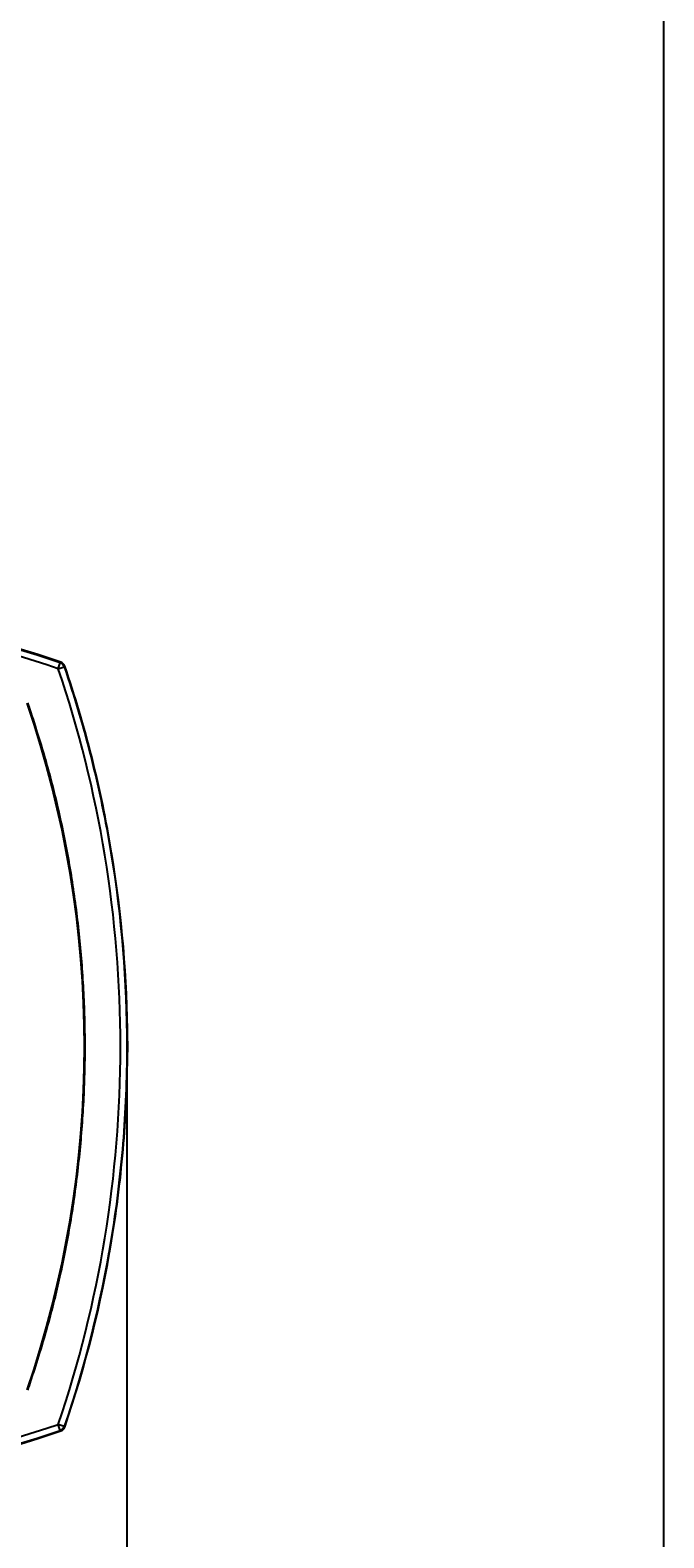
# Model space of a CAD drawing. Units: millimetres. Extents: x 7 to 203, y 5 to 291.
# Drawn here: x 178 to 203, y 127 to 186 of the extents above; entities that cross this region are included whole.
import ezdxf
from ezdxf.enums import TextEntityAlignment as Align

# ---------------------------------------------------------------- set-up
doc = ezdxf.new("R2010")
doc.units = ezdxf.units.MM
for name, color, linetype in [('Default', 7, 'Continuous'), ('Layer3', 7, 'Continuous'), ('Standard', 7, 'Continuous')]:
    doc.layers.add(name, color=color, linetype=linetype)
doc.styles.add('SEACAD_Arial', font='arial.ttf')
doc.dimstyles.get("Standard").update_dxf_attribs({"dimtxt": 0.18, "dimasz": 0.18, "dimexe": 0.18, "dimexo": 0.0625, "dimgap": 0.09, "dimtad": 0, "dimtih": 1, "dimtoh": 1, "dimdec": 4, "dimzin": 0, "dimdsep": 46, "dimtxsty": 'Standard', "dimcen": 0.09, "dimadec": 0, "dimazin": 0, "dimtfac": 1, "dimtdec": 4, "dimtofl": 0, "dimtmove": 0, "dimatfit": 3, "dimfxl": 1, "dimtolj": 1, "dimtzin": 0, "dimarcsym": 0})

# ---------------------------------------------------------------- blocks, each defined once
blk = doc.blocks.new('DMBLK77')
at = {"layer": 'Layer3', "linetype": 'Continuous'}
for points in [[(153.014, 115.711), (153.014, 117.711), (147.014, 116.711)], [(175.985, 115.711), (181.985, 116.711), (175.985, 117.711)]]:
    blk.add_hatch(color=7, dxfattribs=at).paths.add_polyline_path(points)
at = {"layer": 'Layer3', "color": 7, "linetype": 'Continuous'}
for p, q in [((147.014, 146.467), (147.014, 113.711)), ((181.985, 146.467), (181.985, 113.711)), ((147.014, 116.711), (157.704, 116.711)), ((171.295, 116.711), (181.985, 116.711))]:
    blk.add_line(p, q, dxfattribs=at)
at = {"layer": 'Layer3', "color": 7, "linetype": 'Continuous', "style": 'SEACAD_Arial'}
blk.add_text('70', height=6, dxfattribs=at).set_placement((159.804, 119.711), align=Align.TOP_LEFT)

msp = doc.modelspace()

# ---------------------------------------------------------------- linework, layer by layer
at = {"layer": 'Default', "color": 7, "linetype": 'Continuous'}
msp.add_line((203.00487, 5), (203.00487, 291), dxfattribs=at)
at = {"layer": 'Standard', "color": 7, "linetype": 'Continuous'}
for p, q in [((179.29816, 161.25182), (179.37897, 161.48839)), ((179.29816, 161.25182), (179.53473, 161.33263)), ((179.37897, 161.48839), (179.40071, 161.51003)), ((179.55637, 161.35436), (179.53473, 161.33263)), ((182.01182, 146.68083), (182.01182, 146.25271)), ((179.53473, 131.60111), (179.29816, 131.68192)), ((179.37897, 131.44535), (179.29816, 131.68192)), ((179.53473, 131.60111), (179.55637, 131.57937)), ((179.40071, 131.42371), (179.37897, 131.44535))]:
    msp.add_line(p, q, dxfattribs=at)
for centre, radius, start, end in [((164.51322, 117.64349), 46.2965, 71.2706069, 108.7293984), ((179.29814, 161.2518), 0.25001, 18.8615164, 71.1380853), ((138.98968, 146.46687), 41.33653, 341.0325276, 18.9674662), ((179.29815, 131.68194), 0.25001, 288.8612132, 341.1367189), ((164.51321, 175.29025), 46.2965, 251.2706075, 288.7294011)]:
    msp.add_arc(centre, radius, start, end, dxfattribs=at)
for points in [[(179.40071, 161.51003), (169.82326, 164.78486), (159.20314, 164.78472), (149.62572, 161.51003)], [(179.55637, 161.35436), (179.53158, 161.42686), (179.47321, 161.48524), (179.40071, 161.51003)], [(179.40071, 131.42371), (179.47321, 131.4485), (179.53158, 131.50687), (179.55637, 131.57937)], [(149.62572, 131.42371), (159.20317, 128.14888), (169.82329, 128.14902), (179.40071, 131.42371)]]:
    msp.add_open_spline(points, degree=3, dxfattribs=at)
for points, knots in [([(179.29816, 161.25182), (176.90186, 162.07037), (174.47118, 162.67402), (169.54607, 163.48286), (167.05163, 163.68797), (161.99731, 163.68918), (159.48976, 163.48406), (154.55699, 162.67457), (152.12446, 162.0703), (149.72826, 161.25181)], [0, 0, 0, 0, 0.25, 0.25, 0.5, 0.5, 0.75, 0.75, 1, 1, 1, 1]), ([(179.29816, 131.68192), (180.11679, 134.07824), (180.72034, 136.50897), (181.52912, 141.43414), (181.73421, 143.92862), (181.73539, 148.983), (181.53031, 151.49044), (180.72084, 156.42314), (180.11665, 158.85566), (179.29816, 161.25182)], [0, 0, 0, 0, 0.25, 0.25, 0.5, 0.5, 0.75, 0.75, 1, 1, 1, 1]), ([(179.53473, 161.33263), (179.93344, 160.16539), (180.28268, 158.98529), (180.7398, 157.17434), (180.8829, 156.55266), (181.14327, 155.30257), (181.26068, 154.67316), (181.78065, 151.52438), (181.98457, 149.00014), (181.98491, 145.20627), (181.93376, 143.9404), (181.77866, 142.03966), (181.71388, 141.40576), (181.55763, 140.13731), (181.46634, 139.50451), (180.95328, 136.40386), (180.34685, 133.97838), (179.53473, 131.60111)], [0, 0, 0, 0, 0.12163694, 0.12163694, 0.18469745, 0.18469745, 0.24775797, 0.24775797, 0.50000005, 0.50000005, 0.62612108, 0.62612108, 0.6891816, 0.6891816, 0.75224212, 0.75224212, 1, 1, 1, 1]), ([(182.01182, 146.68083), (182.00063, 149.14131), (181.79653, 151.59706), (181.28776, 154.67802), (181.17028, 155.30781), (180.90976, 156.55864), (180.76657, 157.1807), (180.30806, 158.99712), (179.95715, 160.18223), (179.55637, 161.35436)], [0, 0, 0, 0, 0.4970241, 0.4970241, 0.62481385, 0.62481385, 0.7526036, 0.7526036, 1, 1, 1, 1]), ([(178.10804, 133.0221), (178.19403, 133.27765), (178.37479, 133.81718), (178.66124, 134.73574), (178.93913, 135.69907), (179.18195, 136.63755), (179.40623, 137.61095), (179.61667, 138.63728), (179.8064, 139.70602), (179.96859, 140.78244), (180.10283, 141.86528), (180.2089, 142.95319), (180.28658, 144.04482), (180.33572, 145.13877), (180.3562, 146.23335), (180.34801, 147.32791), (180.31168, 148.42224), (180.24681, 149.51468), (180.15343, 150.60313), (180.03173, 151.6857), (179.88176, 152.76277), (179.70346, 153.83474), (179.49698, 154.90182), (179.27067, 155.92384), (179.03292, 156.88957), (178.777, 157.8155), (178.48774, 158.76527), (178.25312, 159.49218), (178.12694, 159.86153), (178.10964, 159.91215)], [0, 0, 0, 0, 0.0268493, 0.06690457, 0.10296379, 0.13731536, 0.17291066, 0.21241494, 0.25204814, 0.29179676, 0.33163906, 0.37155259, 0.41151433, 0.451501, 0.49148612, 0.53141835, 0.57138532, 0.61140793, 0.65127705, 0.69103434, 0.73072151, 0.77038023, 0.81005211, 0.84976492, 0.88500892, 0.91904527, 0.95474862, 0.99467323, 1, 1, 1, 1]), ([(179.55637, 131.57937), (180.3712, 133.96221), (180.97944, 136.39344), (181.49355, 139.50039), (181.58488, 140.13357), (181.74123, 141.40277), (181.80605, 142.03705), (181.95529, 143.86604), (182.00636, 145.05993), (182.01182, 146.25271)], [0, 0, 0, 0, 0.50325487, 0.50325487, 0.63111553, 0.63111553, 0.75897618, 0.75897618, 1, 1, 1, 1]), ([(149.72827, 131.68192), (152.12457, 130.86336), (154.55525, 130.25972), (159.48036, 129.45088), (161.9748, 129.24577), (167.02912, 129.24456), (169.53666, 129.44968), (174.46944, 130.25916), (176.90197, 130.86344), (179.29816, 131.68192)], [0, 0, 0, 0, 0.25, 0.25, 0.5, 0.5, 0.75, 0.75, 1, 1, 1, 1])]:
    msp.add_open_spline(points, degree=3, knots=knots, dxfattribs=at)

# ---------------------------------------------------------------- dimensions: what is measured, and where the dimension line sits
at = {"layer": 'Layer3', "color": 7, "linetype": 'Continuous'}
dim = msp.add_linear_dim(base=(147.01398, 116.71105), p1=(147.01398, 146.46702), p2=(181.98479, 146.4667), angle=359.9994743, text='\\A1;<>', dimstyle='Standard', dxfattribs=at)
dim.commit()
dim.dimension.update_dxf_attribs({"geometry": 'DMBLK77', "text_midpoint": (164.49939, 116.71105), "dimtype": 161})

doc.saveas('drawing.dxf')
